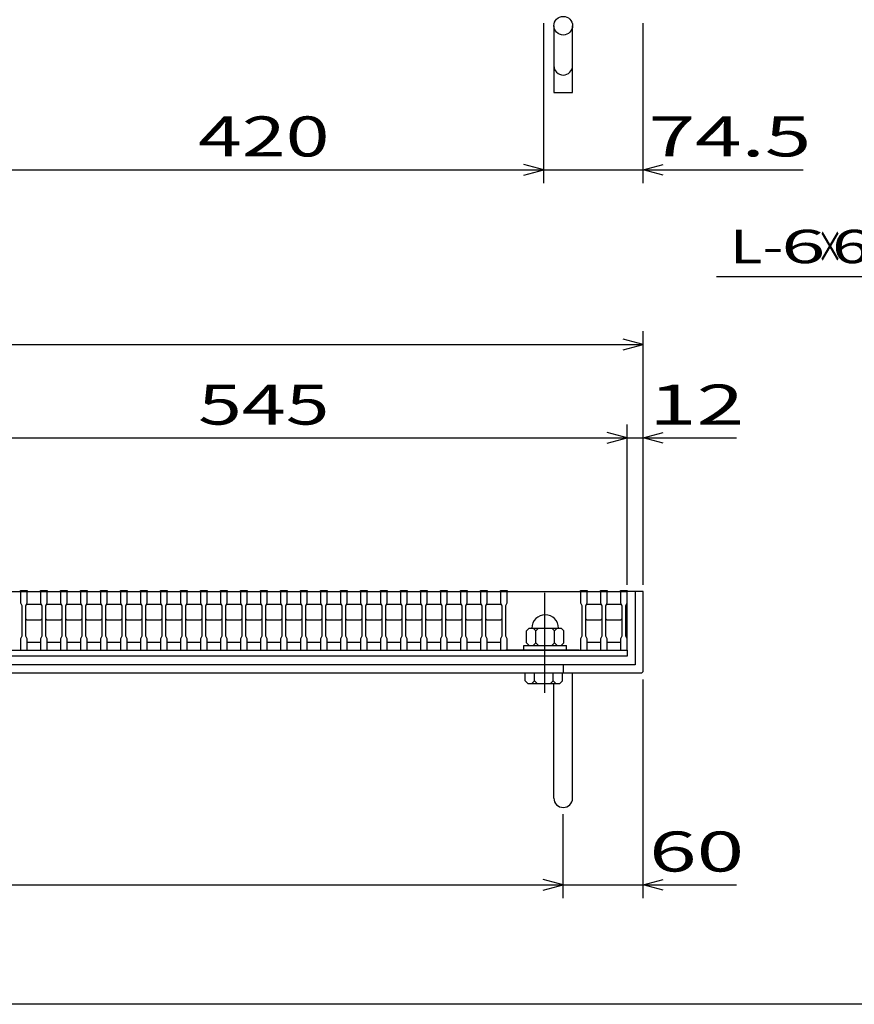
# Model space of a CAD drawing. Units: millimetres. Extents: x -182 to 173, y -128 to 105.
# Drawn here: x -83 to -20, y -115 to -41 of the extents above; entities that cross this region are included whole.
import ezdxf
from ezdxf.enums import TextEntityAlignment as Align

# ---------------------------------------------------------------- set-up
doc = ezdxf.new("R2010")
doc.units = ezdxf.units.MM
doc.header["$LTSCALE"] = 0.25
doc.linetypes.add('CENTER', pattern=[50.8, 31.75, -6.35, 6.35, -6.35])
for name, color, linetype in [('16', 7, 'Continuous'), ('19', 7, 'Continuous'), ('22', 7, 'Continuous')]:
    doc.layers.add(name, color=color, linetype=linetype)
doc.styles.add('dcStyle0', font='txt.shx', dxfattribs={"bigfont": 'bigfont'})

msp = doc.modelspace()

# ---------------------------------------------------------------- linework, layer by layer
at = {"color": 150, "linetype": 'Continuous', "lineweight": 25}
msp.add_line((173.1, -114.65), (-172.9, -114.65), dxfattribs=at)
at = {"layer": '16', "color": 3, "linetype": 'Continuous', "lineweight": 25}
for p, q in [((-91.8, -83.7), (-37.3, -83.7)), ((-82.8, -83.7), (-82.8, -83.63)), ((-82.8, -83.63), (-82.3, -83.63)), ((-82.8, -83.7), (-82.8, -84.55)), ((-82.3, -83.7), (-82.8, -83.7)), ((-82.3, -83.63), (-82.3, -83.7)), ((-82.3, -84.55), (-82.3, -83.7)), ((-81.3, -83.7), (-81.3, -83.63)), ((-81.3, -83.63), (-80.8, -83.63)), ((-81.3, -83.7), (-81.3, -84.55)), ((-80.8, -83.7), (-81.3, -83.7)), ((-80.8, -83.63), (-80.8, -83.7)), ((-80.8, -84.55), (-80.8, -83.7)), ((-79.8, -83.7), (-79.8, -83.63)), ((-79.8, -83.63), (-79.3, -83.63)), ((-79.8, -83.7), (-79.8, -84.55)), ((-79.3, -83.7), (-79.8, -83.7)), ((-79.3, -83.63), (-79.3, -83.7)), ((-79.3, -84.55), (-79.3, -83.7)), ((-78.3, -83.7), (-78.3, -83.63)), ((-78.3, -83.63), (-77.8, -83.63)), ((-78.3, -83.7), (-78.3, -84.55)), ((-77.8, -83.7), (-78.3, -83.7)), ((-77.8, -83.63), (-77.8, -83.7)), ((-77.8, -84.55), (-77.8, -83.7)), ((-76.8, -83.7), (-76.8, -83.63)), ((-76.8, -83.63), (-76.3, -83.63)), ((-76.8, -83.7), (-76.8, -84.55)), ((-76.3, -83.7), (-76.8, -83.7)), ((-76.3, -83.63), (-76.3, -83.7)), ((-76.3, -84.55), (-76.3, -83.7)), ((-75.3, -83.7), (-75.3, -83.63)), ((-75.3, -83.63), (-74.8, -83.63)), ((-75.3, -83.7), (-75.3, -84.55)), ((-74.8, -83.7), (-75.3, -83.7)), ((-74.8, -83.63), (-74.8, -83.7)), ((-74.8, -84.55), (-74.8, -83.7)), ((-73.8, -83.7), (-73.8, -83.63)), ((-73.8, -83.63), (-73.3, -83.63)), ((-73.8, -83.7), (-73.8, -84.55)), ((-73.3, -83.7), (-73.8, -83.7)), ((-73.3, -83.63), (-73.3, -83.7)), ((-73.3, -84.55), (-73.3, -83.7)), ((-72.3, -83.7), (-72.3, -83.63)), ((-72.3, -83.63), (-71.8, -83.63)), ((-72.3, -83.7), (-72.3, -84.55)), ((-71.8, -83.7), (-72.3, -83.7)), ((-71.8, -83.63), (-71.8, -83.7)), ((-71.8, -84.55), (-71.8, -83.7)), ((-70.8, -83.7), (-70.8, -83.63)), ((-70.8, -83.63), (-70.3, -83.63)), ((-70.8, -83.7), (-70.8, -84.55)), ((-70.3, -83.7), (-70.8, -83.7)), ((-70.3, -83.63), (-70.3, -83.7)), ((-70.3, -84.55), (-70.3, -83.7)), ((-69.3, -83.7), (-69.3, -83.63)), ((-69.3, -83.63), (-68.8, -83.63)), ((-69.3, -83.7), (-69.3, -84.55)), ((-68.8, -83.7), (-69.3, -83.7)), ((-68.8, -83.63), (-68.8, -83.7)), ((-68.8, -84.55), (-68.8, -83.7)), ((-67.8, -83.7), (-67.8, -83.63)), ((-67.8, -83.63), (-67.3, -83.63)), ((-67.8, -83.7), (-67.8, -84.55)), ((-67.3, -83.7), (-67.8, -83.7)), ((-67.3, -83.63), (-67.3, -83.7)), ((-67.3, -84.55), (-67.3, -83.7)), ((-66.3, -83.7), (-66.3, -83.63)), ((-66.3, -83.63), (-65.8, -83.63)), ((-66.3, -83.7), (-66.3, -84.55)), ((-65.8, -83.7), (-66.3, -83.7)), ((-65.8, -83.63), (-65.8, -83.7)), ((-65.8, -84.55), (-65.8, -83.7)), ((-64.8, -83.7), (-64.8, -83.63)), ((-64.8, -83.63), (-64.3, -83.63)), ((-64.8, -83.7), (-64.8, -84.55)), ((-64.3, -83.7), (-64.8, -83.7)), ((-64.3, -83.63), (-64.3, -83.7)), ((-64.3, -84.55), (-64.3, -83.7)), ((-63.3, -83.7), (-63.3, -83.63)), ((-63.3, -83.63), (-62.8, -83.63)), ((-63.3, -83.7), (-63.3, -84.55)), ((-62.8, -83.7), (-63.3, -83.7)), ((-62.8, -83.63), (-62.8, -83.7)), ((-62.8, -84.55), (-62.8, -83.7)), ((-61.8, -83.7), (-61.8, -83.63)), ((-61.8, -83.63), (-61.3, -83.63)), ((-61.8, -83.7), (-61.8, -84.55)), ((-61.3, -83.7), (-61.8, -83.7)), ((-61.3, -83.63), (-61.3, -83.7)), ((-61.3, -84.55), (-61.3, -83.7)), ((-60.3, -83.7), (-60.3, -83.63)), ((-60.3, -83.63), (-59.8, -83.63)), ((-60.3, -83.7), (-60.3, -84.55)), ((-59.8, -83.7), (-60.3, -83.7)), ((-59.8, -83.63), (-59.8, -83.7)), ((-59.8, -84.55), (-59.8, -83.7)), ((-58.8, -83.7), (-58.8, -83.63)), ((-58.8, -83.63), (-58.3, -83.63)), ((-58.8, -83.7), (-58.8, -84.55)), ((-58.3, -83.7), (-58.8, -83.7)), ((-58.3, -83.63), (-58.3, -83.7)), ((-58.3, -84.55), (-58.3, -83.7)), ((-57.3, -83.7), (-57.3, -83.63)), ((-57.3, -83.63), (-56.8, -83.63)), ((-57.3, -83.7), (-57.3, -84.55)), ((-56.8, -83.7), (-57.3, -83.7)), ((-56.8, -83.63), (-56.8, -83.7)), ((-56.8, -84.55), (-56.8, -83.7)), ((-55.8, -83.7), (-55.8, -83.63)), ((-55.8, -83.63), (-55.3, -83.63)), ((-55.8, -83.7), (-55.8, -84.55)), ((-55.3, -83.7), (-55.8, -83.7)), ((-55.3, -83.63), (-55.3, -83.7)), ((-55.3, -84.55), (-55.3, -83.7)), ((-54.3, -83.7), (-54.3, -83.63)), ((-54.3, -83.63), (-53.8, -83.63)), ((-54.3, -83.7), (-54.3, -84.55)), ((-53.8, -83.7), (-54.3, -83.7)), ((-53.8, -83.63), (-53.8, -83.7)), ((-53.8, -84.55), (-53.8, -83.7)), ((-52.8, -83.7), (-52.8, -83.63)), ((-52.8, -83.63), (-52.3, -83.63)), ((-52.8, -83.7), (-52.8, -84.55)), ((-52.3, -83.7), (-52.8, -83.7)), ((-52.3, -83.63), (-52.3, -83.7)), ((-52.3, -84.55), (-52.3, -83.7)), ((-51.3, -83.7), (-51.3, -83.63)), ((-51.3, -83.63), (-50.8, -83.63)), ((-51.3, -83.7), (-51.3, -84.55)), ((-50.8, -83.7), (-51.3, -83.7)), ((-50.8, -83.63), (-50.8, -83.7)), ((-50.8, -84.55), (-50.8, -83.7)), ((-49.8, -83.7), (-49.8, -83.63)), ((-49.8, -83.63), (-49.3, -83.63)), ((-49.8, -83.7), (-49.8, -84.55)), ((-49.3, -83.7), (-49.8, -83.7)), ((-49.3, -83.63), (-49.3, -83.7)), ((-49.3, -84.55), (-49.3, -83.7)), ((-48.3, -83.7), (-48.3, -83.63)), ((-48.3, -83.63), (-47.8, -83.63)), ((-48.3, -83.7), (-48.3, -84.55)), ((-47.8, -83.7), (-48.3, -83.7)), ((-47.8, -83.63), (-47.8, -83.7)), ((-47.8, -84.55), (-47.8, -83.7)), ((-46.8, -83.7), (-46.8, -83.63)), ((-46.8, -83.63), (-46.3, -83.63)), ((-46.8, -83.7), (-46.8, -84.55)), ((-46.3, -83.7), (-46.8, -83.7)), ((-46.4, -83.7), (-40.9, -83.7)), ((-46.3, -83.63), (-46.3, -83.7)), ((-46.3, -84.55), (-46.3, -83.7)), ((-40.8, -83.7), (-40.8, -83.63)), ((-40.8, -83.63), (-40.3, -83.63)), ((-40.8, -83.7), (-40.8, -84.55)), ((-40.3, -83.7), (-40.8, -83.7)), ((-40.3, -83.63), (-40.3, -83.7)), ((-40.3, -84.55), (-40.3, -83.7)), ((-39.3, -83.7), (-39.3, -83.63)), ((-39.3, -83.63), (-38.8, -83.63)), ((-39.3, -83.7), (-39.3, -84.55)), ((-38.8, -83.7), (-39.3, -83.7)), ((-38.8, -83.63), (-38.8, -83.7)), ((-38.8, -84.55), (-38.8, -83.7)), ((-37.8, -83.7), (-37.8, -83.63)), ((-37.8, -83.63), (-37.3, -83.63)), ((-37.8, -83.7), (-37.8, -84.55)), ((-37.3, -83.7), (-37.8, -83.7)), ((-37.3, -83.63), (-37.3, -83.7)), ((-37.3, -84.55), (-37.3, -83.7)), ((-37.3, -87.5), (-37.3, -83.7)), ((-82.8, -84.55), (-82.7, -84.75)), ((-82.7, -84.75), (-82.7, -87.05)), ((-82.4, -84.75), (-82.3, -84.55)), ((-82.4, -84.75), (-82.3, -84.65)), ((-82.4, -87.05), (-82.4, -84.75)), ((-82.3, -84.65), (-81.3, -84.65)), ((-81.3, -84.55), (-81.2, -84.75)), ((-81.3, -84.65), (-81.2, -84.75)), ((-81.2, -84.75), (-81.2, -87.05)), ((-80.9, -84.75), (-80.8, -84.55)), ((-80.9, -84.75), (-80.8, -84.65)), ((-80.9, -87.05), (-80.9, -84.75)), ((-80.8, -84.65), (-79.8, -84.65)), ((-79.8, -84.55), (-79.7, -84.75)), ((-79.8, -84.65), (-79.7, -84.75)), ((-79.7, -84.75), (-79.7, -87.05)), ((-79.4, -84.75), (-79.3, -84.55)), ((-79.4, -84.75), (-79.3, -84.65)), ((-79.4, -87.05), (-79.4, -84.75)), ((-79.3, -84.65), (-78.3, -84.65)), ((-78.3, -84.55), (-78.2, -84.75)), ((-78.3, -84.65), (-78.2, -84.75)), ((-78.2, -84.75), (-78.2, -87.05)), ((-77.9, -84.75), (-77.8, -84.55)), ((-77.9, -84.75), (-77.8, -84.65)), ((-77.9, -87.05), (-77.9, -84.75)), ((-77.8, -84.65), (-76.8, -84.65)), ((-76.8, -84.55), (-76.7, -84.75)), ((-76.8, -84.65), (-76.7, -84.75)), ((-76.7, -84.75), (-76.7, -87.05)), ((-76.4, -84.75), (-76.3, -84.55)), ((-76.4, -84.75), (-76.3, -84.65)), ((-76.4, -87.05), (-76.4, -84.75)), ((-76.3, -84.65), (-75.3, -84.65)), ((-75.3, -84.55), (-75.2, -84.75)), ((-75.3, -84.65), (-75.2, -84.75)), ((-75.2, -84.75), (-75.2, -87.05)), ((-74.9, -84.75), (-74.8, -84.55)), ((-74.9, -84.75), (-74.8, -84.65)), ((-74.9, -87.05), (-74.9, -84.75)), ((-74.8, -84.65), (-73.8, -84.65)), ((-73.8, -84.55), (-73.7, -84.75)), ((-73.8, -84.65), (-73.7, -84.75)), ((-73.7, -84.75), (-73.7, -87.05)), ((-73.4, -84.75), (-73.3, -84.55)), ((-73.4, -84.75), (-73.3, -84.65)), ((-73.4, -87.05), (-73.4, -84.75)), ((-73.3, -84.65), (-72.3, -84.65)), ((-72.3, -84.55), (-72.2, -84.75)), ((-72.3, -84.65), (-72.2, -84.75)), ((-72.2, -84.75), (-72.2, -87.05)), ((-71.9, -84.75), (-71.8, -84.55)), ((-71.9, -84.75), (-71.8, -84.65)), ((-71.9, -87.05), (-71.9, -84.75)), ((-71.8, -84.65), (-70.8, -84.65)), ((-70.8, -84.55), (-70.7, -84.75)), ((-70.8, -84.65), (-70.7, -84.75)), ((-70.7, -84.75), (-70.7, -87.05)), ((-70.4, -84.75), (-70.3, -84.55)), ((-70.4, -84.75), (-70.3, -84.65)), ((-70.4, -87.05), (-70.4, -84.75)), ((-70.3, -84.65), (-69.3, -84.65)), ((-69.3, -84.55), (-69.2, -84.75)), ((-69.3, -84.65), (-69.2, -84.75)), ((-69.2, -84.75), (-69.2, -87.05)), ((-68.9, -84.75), (-68.8, -84.55)), ((-68.9, -84.75), (-68.8, -84.65)), ((-68.9, -87.05), (-68.9, -84.75)), ((-68.8, -84.65), (-67.8, -84.65)), ((-67.8, -84.55), (-67.7, -84.75)), ((-67.8, -84.65), (-67.7, -84.75)), ((-67.7, -84.75), (-67.7, -87.05)), ((-67.4, -84.75), (-67.3, -84.55)), ((-67.4, -84.75), (-67.3, -84.65)), ((-67.4, -87.05), (-67.4, -84.75)), ((-67.3, -84.65), (-66.3, -84.65)), ((-66.3, -84.55), (-66.2, -84.75)), ((-66.3, -84.65), (-66.2, -84.75)), ((-66.2, -84.75), (-66.2, -87.05)), ((-65.9, -84.75), (-65.8, -84.55)), ((-65.9, -84.75), (-65.8, -84.65)), ((-65.9, -87.05), (-65.9, -84.75)), ((-65.8, -84.65), (-64.8, -84.65)), ((-64.8, -84.55), (-64.7, -84.75)), ((-64.8, -84.65), (-64.7, -84.75)), ((-64.7, -84.75), (-64.7, -87.05)), ((-64.4, -84.75), (-64.3, -84.55)), ((-64.4, -84.75), (-64.3, -84.65)), ((-64.4, -87.05), (-64.4, -84.75)), ((-64.3, -84.65), (-63.3, -84.65)), ((-63.3, -84.55), (-63.2, -84.75)), ((-63.3, -84.65), (-63.2, -84.75)), ((-63.2, -84.75), (-63.2, -87.05)), ((-62.9, -84.75), (-62.8, -84.55)), ((-62.9, -84.75), (-62.8, -84.65)), ((-62.9, -87.05), (-62.9, -84.75)), ((-62.8, -84.65), (-61.8, -84.65)), ((-61.8, -84.55), (-61.7, -84.75)), ((-61.8, -84.65), (-61.7, -84.75)), ((-61.7, -84.75), (-61.7, -87.05)), ((-61.4, -84.75), (-61.3, -84.55)), ((-61.4, -84.75), (-61.3, -84.65)), ((-61.4, -87.05), (-61.4, -84.75)), ((-61.3, -84.65), (-60.3, -84.65)), ((-60.3, -84.55), (-60.2, -84.75)), ((-60.3, -84.65), (-60.2, -84.75)), ((-60.2, -84.75), (-60.2, -87.05)), ((-59.9, -84.75), (-59.8, -84.55)), ((-59.9, -84.75), (-59.8, -84.65)), ((-59.9, -87.05), (-59.9, -84.75)), ((-59.8, -84.65), (-58.8, -84.65)), ((-58.8, -84.55), (-58.7, -84.75)), ((-58.8, -84.65), (-58.7, -84.75)), ((-58.7, -84.75), (-58.7, -87.05)), ((-58.4, -84.75), (-58.3, -84.55)), ((-58.4, -84.75), (-58.3, -84.65)), ((-58.4, -87.05), (-58.4, -84.75)), ((-58.3, -84.65), (-57.3, -84.65)), ((-57.3, -84.55), (-57.2, -84.75)), ((-57.3, -84.65), (-57.2, -84.75)), ((-57.2, -84.75), (-57.2, -87.05)), ((-56.9, -84.75), (-56.8, -84.55)), ((-56.9, -84.75), (-56.8, -84.65)), ((-56.9, -87.05), (-56.9, -84.75)), ((-56.8, -84.65), (-55.8, -84.65)), ((-55.8, -84.55), (-55.7, -84.75)), ((-55.8, -84.65), (-55.7, -84.75)), ((-55.7, -84.75), (-55.7, -87.05)), ((-55.4, -84.75), (-55.3, -84.55)), ((-55.4, -84.75), (-55.3, -84.65)), ((-55.4, -87.05), (-55.4, -84.75)), ((-55.3, -84.65), (-54.3, -84.65)), ((-54.3, -84.55), (-54.2, -84.75)), ((-54.3, -84.65), (-54.2, -84.75)), ((-54.2, -84.75), (-54.2, -87.05)), ((-53.9, -84.75), (-53.8, -84.55)), ((-53.9, -84.75), (-53.8, -84.65)), ((-53.9, -87.05), (-53.9, -84.75)), ((-53.8, -84.65), (-52.8, -84.65)), ((-52.8, -84.55), (-52.7, -84.75)), ((-52.8, -84.65), (-52.7, -84.75)), ((-52.7, -84.75), (-52.7, -87.05)), ((-52.4, -84.75), (-52.3, -84.55)), ((-52.4, -84.75), (-52.3, -84.65)), ((-52.4, -87.05), (-52.4, -84.75)), ((-52.3, -84.65), (-51.3, -84.65)), ((-51.3, -84.55), (-51.2, -84.75)), ((-51.3, -84.65), (-51.2, -84.75)), ((-51.2, -84.75), (-51.2, -87.05)), ((-50.9, -84.75), (-50.8, -84.55)), ((-50.9, -84.75), (-50.8, -84.65)), ((-50.9, -87.05), (-50.9, -84.75)), ((-50.8, -84.65), (-49.8, -84.65)), ((-49.8, -84.55), (-49.7, -84.75)), ((-49.8, -84.65), (-49.7, -84.75)), ((-49.7, -84.75), (-49.7, -87.05)), ((-49.4, -84.75), (-49.3, -84.55)), ((-49.4, -84.75), (-49.3, -84.65)), ((-49.4, -87.05), (-49.4, -84.75)), ((-49.3, -84.65), (-48.3, -84.65)), ((-48.3, -84.55), (-48.2, -84.75)), ((-48.3, -84.65), (-48.2, -84.75)), ((-48.2, -84.75), (-48.2, -87.05)), ((-47.9, -84.75), (-47.8, -84.55)), ((-47.9, -84.75), (-47.8, -84.65)), ((-47.9, -87.05), (-47.9, -84.75)), ((-47.8, -84.65), (-46.8, -84.65)), ((-46.8, -84.55), (-46.7, -84.75)), ((-46.8, -84.65), (-46.7, -84.75)), ((-46.7, -84.75), (-46.7, -87.05)), ((-46.4, -84.75), (-46.3, -84.55)), ((-46.4, -87.05), (-46.4, -84.75)), ((-40.8, -84.55), (-40.7, -84.75)), ((-40.7, -84.75), (-40.7, -87.05)), ((-40.4, -84.75), (-40.3, -84.55)), ((-40.4, -84.75), (-40.3, -84.65)), ((-40.4, -87.05), (-40.4, -84.75)), ((-40.3, -84.65), (-39.3, -84.65)), ((-39.3, -84.55), (-39.2, -84.75)), ((-39.3, -84.65), (-39.2, -84.75)), ((-39.2, -84.75), (-39.2, -87.05)), ((-38.9, -84.75), (-38.8, -84.55)), ((-38.9, -84.75), (-38.8, -84.65)), ((-38.9, -87.05), (-38.9, -84.75)), ((-38.8, -84.65), (-37.8, -84.65)), ((-37.8, -84.55), (-37.7, -84.75)), ((-37.8, -84.65), (-37.7, -84.75)), ((-37.7, -84.75), (-37.7, -87.05)), ((-37.4, -84.75), (-37.3, -84.55)), ((-37.4, -87.05), (-37.4, -84.75)), ((-82.3, -85.85), (-82.4, -85.75)), ((-81.3, -85.85), (-82.3, -85.85)), ((-81.2, -85.75), (-81.3, -85.85)), ((-80.8, -85.85), (-80.9, -85.75)), ((-79.8, -85.85), (-80.8, -85.85)), ((-79.7, -85.75), (-79.8, -85.85)), ((-79.3, -85.85), (-79.4, -85.75)), ((-78.3, -85.85), (-79.3, -85.85)), ((-78.2, -85.75), (-78.3, -85.85)), ((-77.8, -85.85), (-77.9, -85.75)), ((-76.8, -85.85), (-77.8, -85.85)), ((-76.7, -85.75), (-76.8, -85.85)), ((-76.3, -85.85), (-76.4, -85.75)), ((-75.3, -85.85), (-76.3, -85.85)), ((-75.2, -85.75), (-75.3, -85.85)), ((-74.8, -85.85), (-74.9, -85.75)), ((-73.8, -85.85), (-74.8, -85.85)), ((-73.7, -85.75), (-73.8, -85.85)), ((-73.3, -85.85), (-73.4, -85.75)), ((-72.3, -85.85), (-73.3, -85.85)), ((-72.2, -85.75), (-72.3, -85.85)), ((-71.8, -85.85), (-71.9, -85.75)), ((-70.8, -85.85), (-71.8, -85.85)), ((-70.7, -85.75), (-70.8, -85.85)), ((-70.3, -85.85), (-70.4, -85.75)), ((-69.3, -85.85), (-70.3, -85.85)), ((-69.2, -85.75), (-69.3, -85.85)), ((-68.8, -85.85), (-68.9, -85.75)), ((-67.8, -85.85), (-68.8, -85.85)), ((-67.7, -85.75), (-67.8, -85.85)), ((-67.3, -85.85), (-67.4, -85.75)), ((-66.3, -85.85), (-67.3, -85.85)), ((-66.2, -85.75), (-66.3, -85.85)), ((-65.8, -85.85), (-65.9, -85.75)), ((-64.8, -85.85), (-65.8, -85.85)), ((-64.7, -85.75), (-64.8, -85.85)), ((-64.3, -85.85), (-64.4, -85.75)), ((-63.3, -85.85), (-64.3, -85.85)), ((-63.2, -85.75), (-63.3, -85.85)), ((-62.8, -85.85), (-62.9, -85.75)), ((-61.8, -85.85), (-62.8, -85.85)), ((-61.7, -85.75), (-61.8, -85.85)), ((-61.3, -85.85), (-61.4, -85.75)), ((-60.3, -85.85), (-61.3, -85.85)), ((-60.2, -85.75), (-60.3, -85.85)), ((-59.8, -85.85), (-59.9, -85.75)), ((-58.8, -85.85), (-59.8, -85.85)), ((-58.7, -85.75), (-58.8, -85.85)), ((-58.3, -85.85), (-58.4, -85.75)), ((-57.3, -85.85), (-58.3, -85.85)), ((-57.2, -85.75), (-57.3, -85.85)), ((-56.8, -85.85), (-56.9, -85.75)), ((-55.8, -85.85), (-56.8, -85.85)), ((-55.7, -85.75), (-55.8, -85.85)), ((-55.3, -85.85), (-55.4, -85.75)), ((-54.3, -85.85), (-55.3, -85.85)), ((-54.2, -85.75), (-54.3, -85.85)), ((-53.8, -85.85), (-53.9, -85.75)), ((-52.8, -85.85), (-53.8, -85.85)), ((-52.7, -85.75), (-52.8, -85.85)), ((-52.3, -85.85), (-52.4, -85.75)), ((-51.3, -85.85), (-52.3, -85.85)), ((-51.2, -85.75), (-51.3, -85.85)), ((-50.8, -85.85), (-50.9, -85.75)), ((-49.8, -85.85), (-50.8, -85.85)), ((-49.7, -85.75), (-49.8, -85.85)), ((-49.3, -85.85), (-49.4, -85.75)), ((-48.3, -85.85), (-49.3, -85.85)), ((-48.2, -85.75), (-48.3, -85.85)), ((-47.8, -85.85), (-47.9, -85.75)), ((-46.8, -85.85), (-47.8, -85.85)), ((-46.7, -85.75), (-46.8, -85.85)), ((-40.3, -85.85), (-40.4, -85.75)), ((-39.3, -85.85), (-40.3, -85.85)), ((-39.2, -85.75), (-39.3, -85.85)), ((-38.8, -85.85), (-38.9, -85.75)), ((-37.8, -85.85), (-38.8, -85.85)), ((-37.7, -85.75), (-37.8, -85.85)), ((-82.7, -87.05), (-82.8, -87.25)), ((-82.3, -87.25), (-82.4, -87.05)), ((-81.2, -87.05), (-81.3, -87.25)), ((-80.8, -87.25), (-80.9, -87.05)), ((-79.7, -87.05), (-79.8, -87.25)), ((-79.3, -87.25), (-79.4, -87.05)), ((-78.2, -87.05), (-78.3, -87.25)), ((-77.8, -87.25), (-77.9, -87.05)), ((-76.7, -87.05), (-76.8, -87.25)), ((-76.3, -87.25), (-76.4, -87.05)), ((-75.2, -87.05), (-75.3, -87.25)), ((-74.8, -87.25), (-74.9, -87.05)), ((-73.7, -87.05), (-73.8, -87.25)), ((-73.3, -87.25), (-73.4, -87.05)), ((-72.2, -87.05), (-72.3, -87.25)), ((-71.8, -87.25), (-71.9, -87.05)), ((-70.7, -87.05), (-70.8, -87.25)), ((-70.3, -87.25), (-70.4, -87.05)), ((-69.2, -87.05), (-69.3, -87.25)), ((-68.8, -87.25), (-68.9, -87.05)), ((-67.7, -87.05), (-67.8, -87.25)), ((-67.3, -87.25), (-67.4, -87.05)), ((-66.2, -87.05), (-66.3, -87.25)), ((-65.8, -87.25), (-65.9, -87.05)), ((-64.7, -87.05), (-64.8, -87.25)), ((-64.3, -87.25), (-64.4, -87.05)), ((-63.2, -87.05), (-63.3, -87.25)), ((-62.8, -87.25), (-62.9, -87.05)), ((-61.7, -87.05), (-61.8, -87.25)), ((-61.3, -87.25), (-61.4, -87.05)), ((-60.2, -87.05), (-60.3, -87.25)), ((-59.8, -87.25), (-59.9, -87.05)), ((-58.7, -87.05), (-58.8, -87.25)), ((-58.3, -87.25), (-58.4, -87.05)), ((-57.2, -87.05), (-57.3, -87.25)), ((-56.8, -87.25), (-56.9, -87.05)), ((-55.7, -87.05), (-55.8, -87.25)), ((-55.3, -87.25), (-55.4, -87.05)), ((-54.2, -87.05), (-54.3, -87.25)), ((-53.8, -87.25), (-53.9, -87.05)), ((-52.7, -87.05), (-52.8, -87.25)), ((-52.3, -87.25), (-52.4, -87.05)), ((-51.2, -87.05), (-51.3, -87.25)), ((-50.8, -87.25), (-50.9, -87.05)), ((-49.7, -87.05), (-49.8, -87.25)), ((-49.3, -87.25), (-49.4, -87.05)), ((-48.2, -87.05), (-48.3, -87.25)), ((-47.8, -87.25), (-47.9, -87.05)), ((-46.7, -87.05), (-46.8, -87.25)), ((-46.3, -87.25), (-46.4, -87.05)), ((-44.65, -86.45), (-44.85, -86.65)), ((-44.85, -87.55), (-44.85, -86.65)), ((-44.65, -86.45), (-42.25, -86.45)), ((-44.35, -86.45), (-44.15, -86.65)), ((-44.15, -86.65), (-43.95, -86.45)), ((-44.15, -87.55), (-44.15, -86.65)), ((-42.95, -86.45), (-42.75, -86.65)), ((-42.75, -86.65), (-42.55, -86.45)), ((-42.75, -87.55), (-42.75, -86.65)), ((-42.25, -86.45), (-42.05, -86.65)), ((-42.05, -87.55), (-42.05, -86.65)), ((-40.7, -87.05), (-40.8, -87.25)), ((-40.3, -87.25), (-40.4, -87.05)), ((-39.2, -87.05), (-39.3, -87.25)), ((-38.8, -87.25), (-38.9, -87.05)), ((-37.7, -87.05), (-37.8, -87.25)), ((-37.3, -87.25), (-37.4, -87.05)), ((-82.8, -87.25), (-82.8, -88.1)), ((-82.3, -88.1), (-82.3, -87.25)), ((-82.3, -87.5), (-81.3, -87.5)), ((-81.3, -87.25), (-81.3, -88.1)), ((-80.8, -88.1), (-80.8, -87.25)), ((-80.8, -87.5), (-79.8, -87.5)), ((-79.8, -87.25), (-79.8, -88.1)), ((-79.3, -88.1), (-79.3, -87.25)), ((-79.3, -87.5), (-78.3, -87.5)), ((-78.3, -87.25), (-78.3, -88.1)), ((-77.8, -88.1), (-77.8, -87.25)), ((-77.8, -87.5), (-76.8, -87.5)), ((-76.8, -87.25), (-76.8, -88.1)), ((-76.3, -88.1), (-76.3, -87.25)), ((-76.3, -87.5), (-75.3, -87.5)), ((-75.3, -87.25), (-75.3, -88.1)), ((-74.8, -88.1), (-74.8, -87.25)), ((-74.8, -87.5), (-73.8, -87.5)), ((-73.8, -87.25), (-73.8, -88.1)), ((-73.3, -88.1), (-73.3, -87.25)), ((-73.3, -87.5), (-72.3, -87.5)), ((-72.3, -87.25), (-72.3, -88.1)), ((-71.8, -88.1), (-71.8, -87.25)), ((-71.8, -87.5), (-70.8, -87.5)), ((-70.8, -87.25), (-70.8, -88.1)), ((-70.3, -88.1), (-70.3, -87.25)), ((-70.3, -87.5), (-69.3, -87.5)), ((-69.3, -87.25), (-69.3, -88.1)), ((-68.8, -88.1), (-68.8, -87.25)), ((-68.8, -87.5), (-67.8, -87.5)), ((-67.8, -87.25), (-67.8, -88.1)), ((-67.3, -88.1), (-67.3, -87.25)), ((-67.3, -87.5), (-66.3, -87.5)), ((-66.3, -87.25), (-66.3, -88.1)), ((-65.8, -88.1), (-65.8, -87.25)), ((-65.8, -87.5), (-64.8, -87.5)), ((-64.8, -87.25), (-64.8, -88.1)), ((-64.3, -88.1), (-64.3, -87.25)), ((-64.3, -87.5), (-63.3, -87.5)), ((-63.3, -87.25), (-63.3, -88.1)), ((-62.8, -88.1), (-62.8, -87.25)), ((-62.8, -87.5), (-61.8, -87.5)), ((-61.8, -87.25), (-61.8, -88.1)), ((-61.3, -88.1), (-61.3, -87.25)), ((-61.3, -87.5), (-60.3, -87.5)), ((-60.3, -87.25), (-60.3, -88.1)), ((-59.8, -88.1), (-59.8, -87.25)), ((-59.8, -87.5), (-58.8, -87.5)), ((-58.8, -87.25), (-58.8, -88.1)), ((-58.3, -88.1), (-58.3, -87.25)), ((-58.3, -87.5), (-57.3, -87.5)), ((-57.3, -87.25), (-57.3, -88.1)), ((-56.8, -88.1), (-56.8, -87.25)), ((-56.8, -87.5), (-55.8, -87.5)), ((-55.8, -87.25), (-55.8, -88.1)), ((-55.3, -88.1), (-55.3, -87.25)), ((-55.3, -87.5), (-54.3, -87.5)), ((-54.3, -87.25), (-54.3, -88.1)), ((-53.8, -88.1), (-53.8, -87.25)), ((-53.8, -87.5), (-52.8, -87.5)), ((-52.8, -87.25), (-52.8, -88.1)), ((-52.3, -88.1), (-52.3, -87.25)), ((-52.3, -87.5), (-51.3, -87.5)), ((-51.3, -87.25), (-51.3, -88.1)), ((-50.8, -88.1), (-50.8, -87.25)), ((-50.8, -87.5), (-49.8, -87.5)), ((-49.8, -87.25), (-49.8, -88.1)), ((-49.3, -88.1), (-49.3, -87.25)), ((-49.3, -87.5), (-48.3, -87.5)), ((-48.3, -87.25), (-48.3, -88.1)), ((-47.8, -88.1), (-47.8, -87.25)), ((-47.8, -87.5), (-46.8, -87.5)), ((-46.8, -87.25), (-46.8, -88.1)), ((-46.3, -88.1), (-46.3, -87.25)), ((-45.05, -88.05), (-45.05, -87.75)), ((-45.05, -87.75), (-41.85, -87.75)), ((-44.85, -87.55), (-44.65, -87.75)), ((-44.35, -87.75), (-44.15, -87.55)), ((-43.95, -87.75), (-44.15, -87.55)), ((-42.95, -87.75), (-42.75, -87.55)), ((-42.55, -87.75), (-42.75, -87.55)), ((-42.25, -87.75), (-42.05, -87.55)), ((-41.85, -88.05), (-41.85, -87.75)), ((-40.8, -87.25), (-40.8, -88.1)), ((-40.3, -88.1), (-40.3, -87.25)), ((-40.3, -87.5), (-39.3, -87.5)), ((-39.3, -87.25), (-39.3, -88.1)), ((-38.8, -88.1), (-38.8, -87.25)), ((-38.8, -87.5), (-37.8, -87.5)), ((-37.8, -87.25), (-37.8, -88.1)), ((-37.3, -88.1), (-37.3, -87.25)), ((-91.8, -88.1), (-37.3, -88.1)), ((-37.3, -88.55), (-91.8, -88.55)), ((-82.8, -88.1), (-82.3, -88.1)), ((-81.3, -88.1), (-80.8, -88.1)), ((-79.8, -88.1), (-79.3, -88.1)), ((-78.3, -88.1), (-77.8, -88.1)), ((-76.8, -88.1), (-76.3, -88.1)), ((-75.3, -88.1), (-74.8, -88.1)), ((-73.8, -88.1), (-73.3, -88.1)), ((-72.3, -88.1), (-71.8, -88.1)), ((-70.8, -88.1), (-70.3, -88.1)), ((-69.3, -88.1), (-68.8, -88.1)), ((-67.8, -88.1), (-67.3, -88.1)), ((-66.3, -88.1), (-65.8, -88.1)), ((-64.8, -88.1), (-64.3, -88.1)), ((-63.3, -88.1), (-62.8, -88.1)), ((-61.8, -88.1), (-61.3, -88.1)), ((-60.3, -88.1), (-59.8, -88.1)), ((-58.8, -88.1), (-58.3, -88.1)), ((-57.3, -88.1), (-56.8, -88.1)), ((-55.8, -88.1), (-55.3, -88.1)), ((-54.3, -88.1), (-53.8, -88.1)), ((-52.8, -88.1), (-52.3, -88.1)), ((-51.3, -88.1), (-50.8, -88.1)), ((-49.8, -88.1), (-49.3, -88.1)), ((-48.3, -88.1), (-47.8, -88.1)), ((-46.8, -88.1), (-46.3, -88.1)), ((-40.9, -88.1), (-46.4, -88.1)), ((-40.8, -88.1), (-40.3, -88.1)), ((-39.3, -88.1), (-38.8, -88.1)), ((-37.8, -88.1), (-37.3, -88.1)), ((-37.3, -88.1), (-37.3, -88.55))]:
    msp.add_line(p, q, dxfattribs=at)
at = {"layer": '16', "color": 3, "linetype": 'CENTER', "lineweight": 25}
msp.add_line((-43.5, -83.8), (-43.5, -91.3), dxfattribs=at)
at = {"layer": '16', "color": 3, "linetype": 'Continuous', "lineweight": 25}
msp.add_arc((-43.45, -86.45), 1, 0, 180, dxfattribs=at)
at = {"layer": '19', "color": 6, "linetype": 'Continuous', "lineweight": 25}
for p, q in [((-42.8, -41.3), (-42.8, -46.3)), ((-41.4, -46.3), (-41.4, -41.3)), ((-42.8, -46.3), (-41.4, -46.3)), ((-36.1, -83.7), (-37.3, -83.7)), ((-36.7, -83.7), (-36.7, -89.2)), ((-36.1, -89.7), (-36.1, -83.7)), ((-36.7, -89.2), (-147.5, -89.2)), ((-42.1, -89.2), (-42.1, -89.8)), ((-148, -89.8), (-36.2, -89.8)), ((-44.95, -90.4), (-44.95, -89.8)), ((-44.25, -90.4), (-44.25, -89.8)), ((-42.85, -90.4), (-42.85, -89.8)), ((-42.15, -90.4), (-42.15, -89.8)), ((-41.4, -99.2), (-41.4, -89.8)), ((-36.2, -89.8), (-36.1, -89.7)), ((-44.75, -90.6), (-44.95, -90.4)), ((-44.75, -90.6), (-42.35, -90.6)), ((-44.45, -90.6), (-44.25, -90.4)), ((-44.05, -90.6), (-44.25, -90.4)), ((-43.05, -90.6), (-42.85, -90.4)), ((-42.65, -90.6), (-42.85, -90.4)), ((-42.8, -99.2), (-42.8, -90.6)), ((-42.15, -90.4), (-42.35, -90.6))]:
    msp.add_line(p, q, dxfattribs=at)
msp.add_circle((-42.1, -41.3), 0.7, dxfattribs=at)
for centre in [(-42.1, -44.3), (-42.1, -99.2)]:
    msp.add_arc(centre, 0.7, 180, 0, dxfattribs=at)
at = {"layer": '22', "color": 4, "linetype": 'Continuous', "lineweight": 25}
for p, q in [((-43.55, -53.1), (-43.55, -41.1)), ((-36.1, -53.1), (-36.1, -41.1)), ((-85.55, -52.1), (-43.55, -52.1)), ((-43.55, -52.1), (-45.05, -51.7)), ((-45.05, -52.5), (-43.55, -52.1)), ((-43.55, -52.1), (-36.1, -52.1)), ((-36.1, -52.1), (-34.6, -51.7)), ((-34.6, -52.5), (-36.1, -52.1)), ((-36.1, -52.1), (-24.1, -52.1)), ((-30.6, -60.1), (-10.6, -60.1)), ((-36.1, -83.2), (-36.1, -64.2)), ((-36.1, -65.2), (-37.6, -64.8)), ((-148.1, -65.2), (-36.1, -65.2)), ((-37.6, -65.6), (-36.1, -65.2)), ((-37.3, -83.2), (-37.3, -71.2)), ((-36.1, -83.2), (-36.1, -71.2)), ((-91.8, -72.2), (-37.3, -72.2)), ((-37.3, -72.2), (-38.8, -71.8)), ((-38.8, -72.6), (-37.3, -72.2)), ((-37.3, -72.2), (-36.1, -72.2)), ((-36.1, -72.2), (-34.6, -71.8)), ((-34.6, -72.6), (-36.1, -72.2)), ((-36.1, -72.2), (-29.1, -72.2)), ((-36.1, -106.7), (-36.1, -90.3)), ((-42.1, -106.7), (-42.1, -100.4)), ((-42.1, -105.7), (-43.6, -105.3)), ((-36.1, -105.7), (-34.6, -105.3)), ((-142.1, -105.7), (-42.1, -105.7)), ((-43.6, -106.1), (-42.1, -105.7)), ((-42.1, -105.7), (-36.1, -105.7)), ((-34.6, -106.1), (-36.1, -105.7)), ((-36.1, -105.7), (-29.1, -105.7))]:
    msp.add_line(p, q, dxfattribs=at)

# ---------------------------------------------------------------- texts
at = {"layer": '22', "color": 2, "style": 'dcStyle0'}
for s, height, width, p, p2 in [(' 420 ', 3, 0.857843, (-70.8, -51.1), (-58.3, -51.1)), (' 74.5 ', 3, 0.9375, (-37.1, -51.1), (-22.1, -51.1)), ('L-', 2.5, 0.861538, (-29.6, -59.1), (-25.6, -59.1)), (' 6 ', 2.5, 0.812903, (-27.1, -59.1), (-21.1, -59.1)), ('×', 2.5, 1.12, (-23.1, -59.1), (-21.1, -59.1)), (' 61 ', 2.5, 0.819512, (-23.1, -59.1), (-15.1, -59.1)), (' 545 ', 3, 0.857843, (-70.8, -71.2), (-58.3, -71.2)), (' 12 ', 3, 0.853659, (-37.1, -71.2), (-27.1, -71.2)), (' 60 ', 3, 0.853659, (-37.1, -104.7), (-27.1, -104.7))]:
    msp.add_text(s, height=height, dxfattribs=dict(at, width=width)).set_placement(p, p2, align=Align.FIT)

doc.saveas('drawing.dxf')
